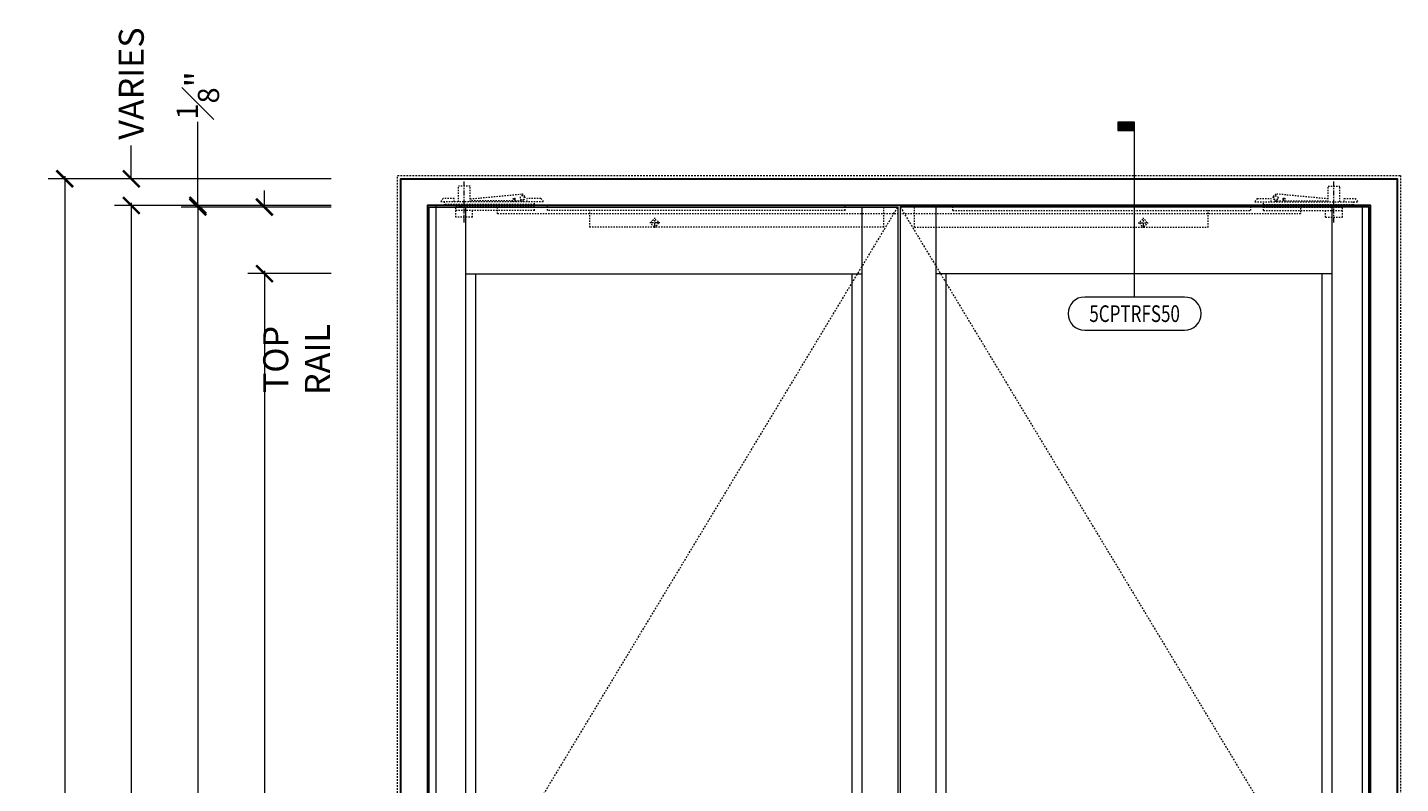
# Model space of a CAD drawing. Units: inches. Extents: x -240 to 1166, y -110 to 173.
# Drawn here: x -18 to 85, y 74 to 130 of the extents above; entities that cross this region are included whole.
import ezdxf
from ezdxf.enums import TextEntityAlignment as Align

# ---------------------------------------------------------------- set-up
doc = ezdxf.new("R2010")
doc.units = ezdxf.units.IN
doc.header["$LTSCALE"] = 0.5
doc.header["$MEASUREMENT"] = 0
for name, pattern in [('CENTER2', [1.125, 0.75, -0.125, 0.125, -0.125]), ('HIDDEN', [0.375, 0.25, -0.125]), ('HIDDEN2', [0.1875, 0.125, -0.0625])]:
    doc.linetypes.add(name, pattern=pattern)
doc.layers.get('Defpoints').update_dxf_attribs({"color": 181, "lineweight": 5})
for name, color, linetype, lineweight in [('001 DAW-DIMENSION', 7, 'Continuous', 13), ('001 DAW-DIMENSION @ 20', 7, 'Continuous', 13), ('002 DAW-ELEV- FRAMING', 33, 'Continuous', 30), ('003 DAW-ELEV - DOOR', 30, 'Continuous', 20), ('004 DAW-HIDDEN', 53, 'HIDDEN', 9), ('008 DAW-HARDWARE', 151, 'Continuous', 13), ('010 DAW-CENTERLINES', 1, 'CENTER2', 15), ('100 DAW -ELEV - STOPS', 6, 'Continuous', 13)]:
    doc.layers.add(name, color=color, linetype=linetype, lineweight=lineweight)
doc.styles.add('Annotative', font='arial.ttf')
doc.styles.add('DAW-SMALL', font='arial.ttf', dxfattribs={"width": 0.85, "height": 0.09375})
doc.dimstyles.new('NOTES-DIMENSION$0', dxfattribs={"dimtxt": 0.09375, "dimasz": 0.0625, "dimexe": 0.0625, "dimexo": 0.25, "dimgap": 0.03125, "dimtad": 0, "dimdec": 6, "dimzin": 12, "dimdsep": 46, "dimlunit": 5, "dimtxsty": 'DAW-SMALL', "dimblk": 'ARCHTICK', "dimcen": 0, "dimdle": 0.01, "dimclrd": 256, "dimclre": 256, "dimclrt": 256, "dimadec": 0, "dimazin": 2, "dimtfac": 0.85, "dimtdec": 6, "dimtofl": 0, "dimtmove": 0, "dimatfit": 1, "dimfxl": 1, "dimfrac": 1, "dimtolj": 1, "dimtzin": 0, "dimlwd": -1, "dimlwe": -1, "dimarcsym": 0})

# ---------------------------------------------------------------- blocks, each defined once
blk = doc.blocks.new('_ArchTick')
at = {"color": 0, "linetype": 'ByBlock', "const_width": 0.15}
blk.add_lwpolyline([(-0.5, -0.5), (0.5, 0.5)], dxfattribs=at)
blk = doc.blocks.new('*D178')
at = {"layer": '001 DAW-DIMENSION', "linetype": 'Continuous', "transparency": 16777216}
for p, q in [((5, 119), (-16.25, 119)), ((-15, 119.2), (-15, 65.69)), ((-15, -0.2), (-15, 51.38)), ((5, 0), (-16.25, 0))]:
    blk.add_line(p, q, dxfattribs=at)
at = {"layer": 'Defpoints', "color": 0, "transparency": 16777216}
for p in [(10, 119), (10, 0), (-15, 0)]:
    blk.add_point(p, dxfattribs=at)
at = {"layer": '001 DAW-DIMENSION', "transparency": 16777216, "xscale": 1.25, "yscale": 1.25, "zscale": 1.25}
for p, rotation in [((-15, 119), 90), ((-15, 0), 270)]:
    blk.add_blockref('_ArchTick', p, dxfattribs=dict(at, rotation=rotation))
at = {"layer": '001 DAW-DIMENSION', "transparency": 16777216, "insert": (-15, 58.53), "char_height": 1.875, "attachment_point": 5, "rotation": 90, "style": 'DAW-SMALL'}
blk.add_mtext('\\A1;FRAME SIZE', dxfattribs=at)
blk = doc.blocks.new('*D179')
at = {"layer": '001 DAW-DIMENSION', "linetype": 'Continuous', "transparency": 16777216}
for p, q in [((-10, 119), (-10, 121.5)), ((5, 119), (-11.25, 119)), ((5, 117), (-11.25, 117)), ((-10, 117), (-10, 115.75))]:
    blk.add_line(p, q, dxfattribs=at)
at = {"layer": 'Defpoints', "color": 0, "transparency": 16777216}
for p in [(-10, 119), (10, 119), (10, 117)]:
    blk.add_point(p, dxfattribs=at)
at = {"layer": '001 DAW-DIMENSION', "transparency": 16777216, "xscale": 1.25, "yscale": 1.25, "zscale": 1.25}
for p, rotation in [((-10, 119), 270), ((-10, 117), 90)]:
    blk.add_blockref('_ArchTick', p, dxfattribs=dict(at, rotation=rotation))
at = {"layer": '001 DAW-DIMENSION', "transparency": 16777216, "insert": (-10, 126.15), "char_height": 1.875, "attachment_point": 5, "rotation": 90, "style": 'DAW-SMALL'}
blk.add_mtext('\\A1;VARIES', dxfattribs=at)
blk = doc.blocks.new('*D180')
at = {"layer": '001 DAW-DIMENSION', "linetype": 'Continuous', "transparency": 16777216}
for p, q in [((5, 117), (-11.25, 117)), ((-10, 117.2), (-10, 67.75)), ((-10, -0.2), (-10, 49.25)), ((5, 0), (-11.25, 0))]:
    blk.add_line(p, q, dxfattribs=at)
at = {"layer": 'Defpoints', "color": 0, "transparency": 16777216}
for p in [(10, 117), (10, 0), (-10, 0)]:
    blk.add_point(p, dxfattribs=at)
at = {"layer": '001 DAW-DIMENSION', "transparency": 16777216, "xscale": 1.25, "yscale": 1.25, "zscale": 1.25}
for p, rotation in [((-10, 117), 90), ((-10, 0), 270)]:
    blk.add_blockref('_ArchTick', p, dxfattribs=dict(at, rotation=rotation))
at = {"layer": '001 DAW-DIMENSION', "transparency": 16777216, "insert": (-10, 58.5), "char_height": 1.875, "attachment_point": 5, "rotation": 90, "style": 'DAW-SMALL'}
blk.add_mtext('\\A1;DOOR OPENING', dxfattribs=at)
blk = doc.blocks.new('*D181')
at = {"layer": '001 DAW-DIMENSION', "linetype": 'Continuous', "transparency": 16777216}
for p, q in [((-5, 117), (-5, 123.28)), ((5, 117), (-6.25, 117)), ((5, 116.88), (-6.25, 116.88)), ((-5, 116.88), (-5, 115.63))]:
    blk.add_line(p, q, dxfattribs=at)
at = {"layer": 'Defpoints', "color": 0, "transparency": 16777216}
for p in [(-5, 117), (10, 117), (10, 116.88)]:
    blk.add_point(p, dxfattribs=at)
at = {"layer": '001 DAW-DIMENSION', "transparency": 16777216, "xscale": 1.25, "yscale": 1.25, "zscale": 1.25}
for p, rotation in [((-5, 117), 270), ((-5, 116.88), 90)]:
    blk.add_blockref('_ArchTick', p, dxfattribs=dict(at, rotation=rotation))
at = {"layer": '001 DAW-DIMENSION', "transparency": 16777216, "insert": (-5, 125.26), "char_height": 1.875, "attachment_point": 5, "rotation": 90, "style": 'DAW-SMALL'}
blk.add_mtext('\\A1;{\\H0.85x;\\S1#8;}"', dxfattribs=at)
blk = doc.blocks.new('*D182')
at = {"layer": '001 DAW-DIMENSION', "linetype": 'Continuous', "transparency": 16777216}
for p, q in [((5, 116.88), (-6.25, 116.88)), ((-5, 117.08), (-5, 65.13)), ((-5, -0.01), (-5, 51.93)), ((5, 0.19), (-6.25, 0.19))]:
    blk.add_line(p, q, dxfattribs=at)
at = {"layer": 'Defpoints', "color": 0, "transparency": 16777216}
for p in [(10, 116.88), (-5, 0.19), (10, 0.19)]:
    blk.add_point(p, dxfattribs=at)
at = {"layer": '001 DAW-DIMENSION', "transparency": 16777216, "xscale": 1.25, "yscale": 1.25, "zscale": 1.25}
for p, rotation in [((-5, 116.88), 90), ((-5, 0.19), 270)]:
    blk.add_blockref('_ArchTick', p, dxfattribs=dict(at, rotation=rotation))
at = {"layer": '001 DAW-DIMENSION', "transparency": 16777216, "insert": (-5, 58.53), "char_height": 1.875, "attachment_point": 5, "rotation": 90, "style": 'DAW-SMALL'}
blk.add_mtext('\\A1;DOOR SIZE', dxfattribs=at)
blk = doc.blocks.new('*D184')
at = {"layer": '001 DAW-DIMENSION', "linetype": 'Continuous', "transparency": 16777216}
for p, q in [((0, 116.88), (0, 118.13)), ((5, 116.88), (-1.25, 116.88)), ((5, 111.88), (-1.25, 111.88)), ((0, 111.88), (0, 110.63))]:
    blk.add_line(p, q, dxfattribs=at)
at = {"layer": 'Defpoints', "color": 0, "transparency": 16777216}
for p in [(0, 116.88), (10, 116.88), (10, 111.88)]:
    blk.add_point(p, dxfattribs=at)
at = {"layer": '001 DAW-DIMENSION', "transparency": 16777216, "xscale": 1.25, "yscale": 1.25, "zscale": 1.25}
for p, rotation in [((0, 116.88), 270), ((0, 111.88), 90)]:
    blk.add_blockref('_ArchTick', p, dxfattribs=dict(at, rotation=rotation))
at = {"layer": '001 DAW-DIMENSION', "transparency": 16777216, "insert": (2.41, 105.43), "char_height": 1.875, "attachment_point": 5, "rotation": 90, "style": 'DAW-SMALL'}
blk.add_mtext('\\A1;TOP RAIL', dxfattribs=at)
blk = doc.blocks.new('*D185')
at = {"layer": '001 DAW-DIMENSION', "linetype": 'Continuous', "transparency": 16777216}
for p, q in [((5, 111.88), (-1.25, 111.88)), ((0, 112.08), (0, 62.19)), ((0, 9.99), (0, 54.87)), ((5, 10.19), (-1.25, 10.19))]:
    blk.add_line(p, q, dxfattribs=at)
at = {"layer": 'Defpoints', "color": 0, "transparency": 16777216}
for p in [(10, 111.88), (0, 10.19), (10, 10.19)]:
    blk.add_point(p, dxfattribs=at)
at = {"layer": '001 DAW-DIMENSION', "transparency": 16777216, "xscale": 1.25, "yscale": 1.25, "zscale": 1.25}
for p, rotation in [((0, 111.88), 90), ((0, 10.19), 270)]:
    blk.add_blockref('_ArchTick', p, dxfattribs=dict(at, rotation=rotation))
at = {"layer": '001 DAW-DIMENSION', "transparency": 16777216, "insert": (0, 58.53), "char_height": 1.875, "attachment_point": 5, "rotation": 90, "style": 'DAW-SMALL'}
blk.add_mtext('\\A1;D.L.O.', dxfattribs=at)
blk = doc.blocks.new('*U308')
h = blk.add_hatch(color=256)
h.dxf.hatch_style = 1
h.paths.add_polyline_path([(0, 1.4375), (-0.125, 1.4375), (-0.125, 1.375), (0, 1.375)])
blk.add_line((0, 0.125), (0, 1.375))
blk.add_lwpolyline([(0, 1.4375), (-0.125, 1.4375), (-0.125, 1.375), (0, 1.375)], close=True)
blk.add_lwpolyline([(0.375, -0.125, 1), (0.375, 0.125), (-0.375, 0.125, 1), (-0.375, -0.125)], format="xyb", close=True)
at = {"style": 'Annotative', "width": 0.75, "flags": 4}
blk.add_attdef('DETAIL', text='', height=0.125, dxfattribs=at).set_placement((0, 0), align=Align.MIDDLE_CENTER)
blk = doc.blocks.new('*U369')
at = {"layer": '008 DAW-HARDWARE', "linetype": 'HIDDEN2'}
for p, q in [((2.31, 117.28), (2.31, 118.44)), ((3.19, 118.44), (2.31, 118.44)), ((3.19, 117.28), (3.19, 118.44)), ((3.19, 117.49), (7.02, 117.85)), ((7.29, 117.67), (7.31, 117.59)), ((1.16, 117.53), (0.98, 117.28)), ((8.69, 117.28), (0.98, 117.28)), ((1.99, 117.53), (1.16, 117.53)), ((1.28, 117), (1.28, 117.28)), ((8.03, 117.08), (1.28, 117.08)), ((1.28, 117), (8.03, 117)), ((1.99, 117.28), (1.99, 117.53)), ((8.03, 116.88), (2.12, 116.88)), ((2.12, 116.12), (2.12, 116.88)), ((8.03, 116.62), (2.12, 116.62)), ((2.53, 116.88), (2.53, 117)), ((2.97, 116.88), (2.97, 117)), ((6.41, 117.34), (3.19, 117.34)), ((3.38, 116.12), (3.38, 116.62)), ((6.41, 117.28), (6.41, 117.47)), ((6.59, 117.28), (6.59, 117.47)), ((7.04, 117.34), (6.59, 117.34)), ((6.96, 117.51), (7.04, 117.34)), ((7.06, 117.28), (7.06, 117.42)), ((7.17, 117.28), (7.17, 117.42)), ((8.51, 117.53), (7.47, 117.53)), ((7.47, 117.28), (7.47, 117.53)), ((8.03, 117.08), (8.03, 117.28)), ((8.03, 117), (8.03, 117.08)), ((8.03, 116.62), (8.03, 116.88)), ((8.51, 117.53), (8.69, 117.28)), ((3.38, 116.12), (2.12, 116.12)), ((12.01, 0), (1.93, 0)), ((1.93, -0.5), (1.93, 0)), ((1.97, 0), (1.97, 0.38)), ((3.53, 0), (3.53, 0.38)), ((12.01, -0.5), (12.01, 0)), ((1.93, -0.5), (0.69, -1.19)), ((12.01, -0.5), (1.93, -0.5)), ((12.01, -0.5), (11.84, -3.59)), ((0.69, -1.19), (0.82, -3.59)), ((11.34, -4.06), (1.32, -4.06))]:
    blk.add_line(p, q, dxfattribs=at)
blk.add_lwpolyline([(1.97, 0.75), (1.74, 1.38), (13.12, 1.38), (13.12, 1.06), (6.44, 1.06), (6.12, 0.75), (1.97, 0.75)], dxfattribs=at)
blk.add_lwpolyline([(2.22, 0.63), (3.28, 0.63), (3.28, 0.75), (2.22, 0.75)], close=True, dxfattribs=at)
blk.add_circle((6.5, 117.46), 0.0625, dxfattribs=at)
for centre, radius, start, end in [((7.11, 117.57), 0.159, 290.1612, 249.8388), ((7.05, 117.6), 0.25, 16.2324, 96.3341), ((7.19, 117.56), 0.125, 272.7579, 16.2324), ((6.5, 117.44), 0.0987, 18.2431, 161.7569), ((2.22, 0.38), 0.25, 90, 180), ((3.28, 0.38), 0.25, 0, 90), ((1.32, -3.56), 0.5, 183.2298, 270), ((11.34, -3.56), 0.5, 270, 356.7702)]:
    blk.add_arc(centre, radius, start, end, dxfattribs=at)
at = {"layer": '010 DAW-CENTERLINES'}
for p, q in [((2.75, 115.72), (2.75, 118.8)), ((2.75, -2.37), (2.75, 2.79))]:
    blk.add_line(p, q, dxfattribs=at)
blk = doc.blocks.new('*U370')
at = {"layer": '008 DAW-HARDWARE', "linetype": 'HIDDEN2'}
for p, q in [((2.31, 117.28), (2.31, 118.44)), ((3.19, 118.44), (2.31, 118.44)), ((3.19, 117.28), (3.19, 118.44)), ((3.19, 117.49), (7.02, 117.85)), ((7.29, 117.67), (7.31, 117.59)), ((1.16, 117.53), (0.98, 117.28)), ((8.69, 117.28), (0.98, 117.28)), ((1.99, 117.53), (1.16, 117.53)), ((1.28, 117), (1.28, 117.28)), ((8.03, 117.08), (1.28, 117.08)), ((1.28, 117), (8.03, 117)), ((1.99, 117.28), (1.99, 117.53)), ((8.03, 116.88), (2.12, 116.88)), ((2.12, 116.12), (2.12, 116.88)), ((8.03, 116.62), (2.12, 116.62)), ((2.53, 116.88), (2.53, 117)), ((2.97, 116.88), (2.97, 117)), ((6.41, 117.34), (3.19, 117.34)), ((3.38, 116.12), (3.38, 116.62)), ((6.41, 117.28), (6.41, 117.47)), ((6.59, 117.28), (6.59, 117.47)), ((7.04, 117.34), (6.59, 117.34)), ((6.96, 117.51), (7.04, 117.34)), ((7.06, 117.28), (7.06, 117.42)), ((7.17, 117.28), (7.17, 117.42)), ((8.51, 117.53), (7.47, 117.53)), ((7.47, 117.28), (7.47, 117.53)), ((8.03, 117.08), (8.03, 117.28)), ((8.03, 117), (8.03, 117.08)), ((8.03, 116.62), (8.03, 116.88)), ((8.51, 117.53), (8.69, 117.28)), ((3.38, 116.12), (2.12, 116.12)), ((12.01, 0), (1.93, 0)), ((1.93, -0.5), (1.93, 0)), ((1.97, 0), (1.97, 0.38)), ((3.53, 0), (3.53, 0.38)), ((12.01, -0.5), (12.01, 0)), ((1.93, -0.5), (0.69, -1.19)), ((12.01, -0.5), (1.93, -0.5)), ((12.01, -0.5), (11.84, -3.59)), ((0.69, -1.19), (0.82, -3.59)), ((11.34, -4.06), (1.32, -4.06))]:
    blk.add_line(p, q, dxfattribs=at)
blk.add_lwpolyline([(1.97, 0.75), (1.74, 1.38), (13.12, 1.38), (13.12, 1.06), (6.44, 1.06), (6.12, 0.75), (1.97, 0.75)], dxfattribs=at)
blk.add_lwpolyline([(2.22, 0.63), (3.28, 0.63), (3.28, 0.75), (2.22, 0.75)], close=True, dxfattribs=at)
blk.add_circle((6.5, 117.46), 0.0625, dxfattribs=at)
for centre, radius, start, end in [((7.11, 117.57), 0.159, 290.1612, 249.8388), ((7.05, 117.6), 0.25, 16.2324, 96.3341), ((7.19, 117.56), 0.125, 272.7579, 16.2324), ((6.5, 117.44), 0.0987, 18.2431, 161.7569), ((2.22, 0.38), 0.25, 90, 180), ((3.28, 0.38), 0.25, 0, 90), ((1.32, -3.56), 0.5, 183.2298, 270), ((11.34, -3.56), 0.5, 270, 356.7702)]:
    blk.add_arc(centre, radius, start, end, dxfattribs=at)
at = {"layer": '010 DAW-CENTERLINES'}
for p, q in [((2.75, 115.72), (2.75, 118.8)), ((2.75, -2.37), (2.75, 2.79))]:
    blk.add_line(p, q, dxfattribs=at)
blk = doc.blocks.new('*U366')
at = {"layer": '008 DAW-HARDWARE', "linetype": 'HIDDEN2'}
for p, q in [((9, -0.38), (9, 0)), ((31.37, -0.38), (31.37, 0)), ((34.25, -1.62), (34.25, 0)), ((31.37, -0.38), (9, -0.38)), ((12.19, -1.62), (12.19, -0.38)), ((34.25, -1.62), (12.19, -1.62))]:
    blk.add_line(p, q, dxfattribs=at)
blk.add_circle((17.06, -1.31), 0.25, dxfattribs=at)
at = {"layer": '010 DAW-CENTERLINES'}
for p, q in [((17.06, -1.69), (17.06, -0.94)), ((17.44, -1.31), (16.69, -1.31))]:
    blk.add_line(p, q, dxfattribs=at)

msp = doc.modelspace()

# ---------------------------------------------------------------- linework, layer by layer
at = {"layer": '002 DAW-ELEV- FRAMING'}
msp.add_lwpolyline([(10.25, 0), (10.25, 119), (85.0625, 119), (85.0625, 0), (83.0625, 0), (83.0625, 117), (12.25, 117), (12.25, 0)], close=True, dxfattribs=at)
at = {"layer": '003 DAW-ELEV - DOOR'}
for p, q in [((15.125, 0.1875), (15.125, 116.875)), ((44.875, 0.1875), (44.875, 116.875)), ((50.4375, 0.1875), (50.4375, 116.875)), ((80.1875, 0.1875), (80.1875, 116.875)), ((15.125, 111.875), (44.875, 111.875)), ((15.875, 10.1875), (15.875, 111.875)), ((44.125, 10.1875), (44.125, 111.875)), ((80.1875, 111.875), (50.4375, 111.875)), ((51.1875, 10.1875), (51.1875, 111.875)), ((79.4375, 10.1875), (79.4375, 111.875))]:
    msp.add_line(p, q, dxfattribs=at)
for points in [[(12.375, 116.875), (47.5625, 116.875), (47.5625, 0.1875), (12.375, 0.1875)], [(82.9375, 116.875), (47.75, 116.875), (47.75, 0.1875), (82.9375, 0.1875)]]:
    msp.add_lwpolyline(points, close=True, dxfattribs=at)
at = {"layer": '004 DAW-HIDDEN'}
for points in [[(10, 0), (10, 119.25), (85.3125, 119.25), (85.3125, 0)], [(47.5625, 0.1875), (12.375, 58.5625), (47.5625, 116.875)], [(47.75, 116.875), (82.9375, 58.5625), (47.75, 0.1875)]]:
    msp.add_lwpolyline(points, dxfattribs=at)
at = {"layer": '100 DAW -ELEV - STOPS'}
for points in [[(12.25, 117), (12.875, 117), (12.875, 0), (12.25, 0)], [(83.0625, 117), (82.4375, 117), (82.4375, 0), (83.0625, 0)]]:
    msp.add_lwpolyline(points, close=True, dxfattribs=at)
at = {"layer": '100 DAW -ELEV - STOPS', "linetype": 'HIDDEN2'}
msp.add_lwpolyline([(17.5, 117), (77.8125, 117), (77.8125, 116.375), (17.5, 116.375)], close=True, dxfattribs=at)

# ---------------------------------------------------------------- block references
at = {"layer": '001 DAW-DIMENSION @ 20'}
ref = msp.add_blockref('*U308', (65.34375, 108.875), dxfattribs=dict(at, xscale=10, yscale=10, zscale=10))
ref.add_attrib('DETAIL', '5CPTRFS50', dxfattribs={"layer": '0', "height": 1.25, "style": 'Annotative', "width": 0.75}).set_placement((65.34375, 108.875), align=Align.MIDDLE_CENTER)
at = {"layer": '008 DAW-HARDWARE'}
for name, p in [('*U369', (12.25, 0)), ('*U366', (12.25, 117))]:
    msp.add_blockref(name, p, dxfattribs=at)
at = {"layer": '008 DAW-HARDWARE', "xscale": -1}
for name, p in [('*U370', (83.0625, 0)), ('*U366', (83.0625, 117))]:
    msp.add_blockref(name, p, dxfattribs=at)

# ---------------------------------------------------------------- dimensions: what is measured, and where the dimension line sits
at = {"layer": '001 DAW-DIMENSION'}
for base, p1, p2, text, override, picture, middle in [((-10, 119), (10, 117), (10, 119), 'VARIES', {"dimpost": '"'}, '*D179', (-10, 126.1452507)), ((-15, 0), (10, 119), (10, 0), 'FRAME SIZE', {"dimpost": '"'}, '*D178', (-15, 58.53125)), ((0, 116.875), (10, 111.875), (10, 116.875), 'TOP RAIL', {"dimpost": '"', "dimtmove": 2}, '*D184', (2.4094167, 105.4300309)), ((0, 10.1875), (10, 111.875), (10, 10.1875), 'D.L.O.', {"dimpost": '"'}, '*D185', (0, 58.53125))]:
    dim = msp.add_linear_dim(base=base, p1=p1, p2=p2, angle=90, text=text, dimstyle='NOTES-DIMENSION$0', override=override, dxfattribs=at)
    dim.commit()
    dim.dimension.update_dxf_attribs({"geometry": picture, "text_midpoint": middle, "dimtype": 160})
dim = msp.add_linear_dim(base=(-5, 117), p1=(10, 116.875), p2=(10, 117), angle=90, dimstyle='NOTES-DIMENSION$0', override={"dimpost": '"'}, dxfattribs=at)
dim.commit()
dim.dimension.update_dxf_attribs({"geometry": '*D181', "text_midpoint": (-5, 125.2581974), "dimtype": 160})
for base, p1, p2, text, picture, middle in [((-10, 0), (10, 117), (10, 0), 'DOOR OPENING', '*D180', (-10, 58.5)), ((-5, 0.1875), (10, 116.875), (10, 0.1875), 'DOOR SIZE', '*D182', (-5, 58.53125))]:
    dim = msp.add_linear_dim(base=base, p1=p1, p2=p2, angle=90, text=text, dimstyle='NOTES-DIMENSION$0', override={"dimpost": '"'}, dxfattribs=at)
    dim.commit()
    dim.dimension.update_dxf_attribs({"geometry": picture, "text_midpoint": middle})

doc.saveas('drawing.dxf')
